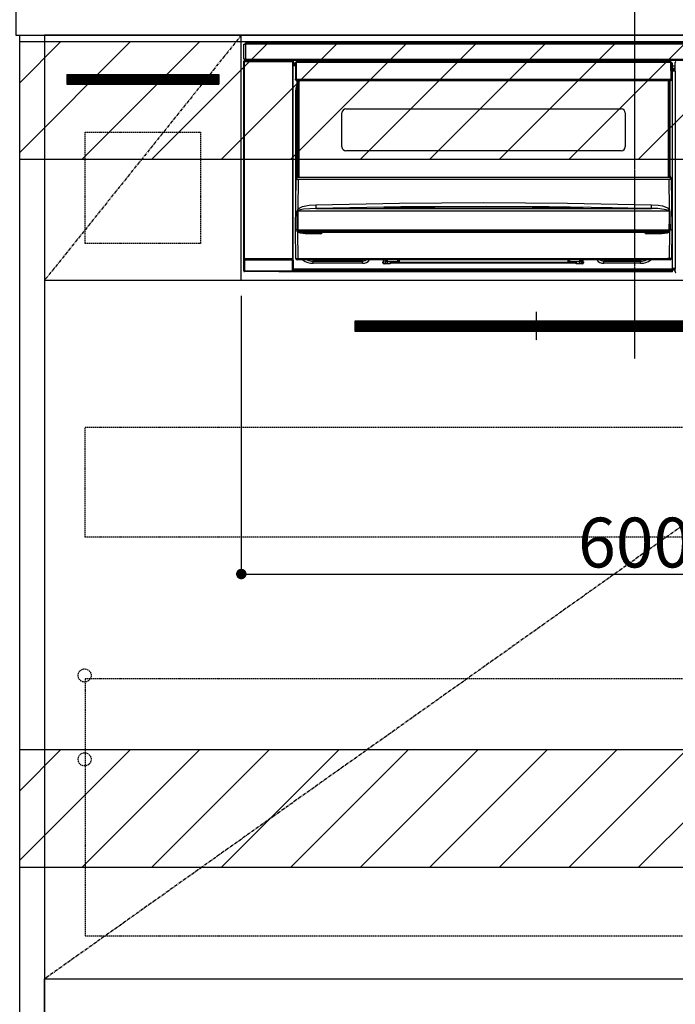
# Model space of a CAD drawing. Units: inches. Extents: x 0 to 26473, y -25 to 8845.
# Drawn here: x 18400 to 18900, y 2116 to 2867 of the extents above; entities that cross this region are included whole.
import ezdxf

# ---------------------------------------------------------------- set-up
doc = ezdxf.new("R2010")
doc.units = ezdxf.units.IN
doc.header["$MEASUREMENT"] = 0
doc.linetypes.add('CENTER', pattern=[2, 1.25, -0.25, 0.25, -0.25])
doc.linetypes.add('HIDDEN', pattern=[0.375, 0.25, -0.125])
doc.layers.get('DEFPOINTS').update_dxf_attribs({"color": 146})
for name, color, linetype in [('120-キャビネット（外）', 7, 'Continuous'), ('121-キャビネット（中）', 253, 'HIDDEN'), ('122-扉', 6, 'Continuous'), ('123-扉向き', 231, 'CENTER'), ('126-甲板', 2, 'Continuous'), ('142-把手', 4, 'Continuous'), ('150-機器', 8, 'Continuous'), ('160-文字', 254, 'Continuous'), ('180-補助', 161, 'Continuous')]:
    doc.layers.add(name, color=color, linetype=linetype)
doc.styles.add('KH001', font='txt')
doc.dimstyles.new('KH1xx015', dxfattribs={"dimscale": 10, "dimtxt": 3.8, "dimasz": 0.8, "dimexe": 0.3, "dimexo": 1.2, "dimgap": 0.5, "dimtad": 3, "dimdec": 1, "dimdsep": 46, "dimlunit": 6, "dimtxsty": 'KH001', "dimblk": 'DOT', "dimcen": 1, "dimdle": 1, "dimclrd": 256, "dimclre": 256, "dimclrt": 256, "dimadec": 0, "dimazin": 0, "dimtfac": 1, "dimtdec": 1, "dimtix": 1, "dimtmove": 2, "dimatfit": 3, "dimldrblk": 'CLOSEDBLANK', "dimfxl": 1, "dimtolj": 1, "dimtzin": 0, "dimlwd": -1, "dimlwe": -1, "dimarcsym": 0})
doc.dimstyles.new('KH1xx030', dxfattribs={"dimscale": 30, "dimtxt": 2, "dimasz": 0.6, "dimexe": 0.3, "dimexo": 1.2, "dimgap": 0.5, "dimtad": 3, "dimdec": 1, "dimdsep": 46, "dimlunit": 6, "dimtxsty": 'KH001', "dimblk": 'DOT', "dimcen": 1, "dimdle": 1, "dimclrd": 256, "dimclre": 256, "dimclrt": 256, "dimadec": 0, "dimazin": 0, "dimtfac": 1, "dimtdec": 1, "dimtix": 1, "dimtmove": 2, "dimatfit": 3, "dimldrblk": 'CLOSEDBLANK', "dimfxl": 1, "dimtolj": 1, "dimtzin": 0, "dimlwd": -1, "dimlwe": -1, "dimarcsym": 0})

# ---------------------------------------------------------------- blocks, each defined once
blk = doc.blocks.new('_ClosedBlank')
at = {"color": 0, "linetype": 'ByBlock', "lineweight": -2}
for p, q in [((-1, 0.167), (0, 0)), ((-1, 0.167), (-1, -0.167)), ((0, 0), (-1, -0.167))]:
    blk.add_line(p, q, dxfattribs=at)
blk = doc.blocks.new('_Dot')
at = {"color": 0, "linetype": 'ByBlock', "lineweight": -2}
blk.add_line((-0.5, 0), (-1, 0), dxfattribs=at)
at = {"color": 0, "linetype": 'ByBlock', "const_width": 0.5}
blk.add_lwpolyline([(-0.25, 0, 1), (0.25, 0, 1)], format="xyb", close=True, dxfattribs=at)
blk = doc.blocks.new('*D883')
at = {"layer": 'DEFPOINTS'}
for p, q in [((18569.31, 2656.11), (18569.31, 2440.99)), ((19169.31, 2644.11), (19169.31, 2440.99)), ((18577.31, 2443.99), (19161.31, 2443.99))]:
    blk.add_line(p, q, dxfattribs=at)
at = {"layer": 'DEFPOINTS', "color": 0}
for p in [(18569.31, 2668.11), (19169.31, 2656.11), (19169.31, 2443.99)]:
    blk.add_point(p, dxfattribs=at)
at = {"layer": 'DEFPOINTS', "linetype": 'ByBlock', "xscale": 8, "yscale": 8, "zscale": 8, "rotation": 180}
blk.add_blockref('_Dot', (18569.31, 2443.99), dxfattribs=at)
at = {"layer": 'DEFPOINTS', "linetype": 'ByBlock', "xscale": 8, "yscale": 8, "zscale": 8}
blk.add_blockref('_Dot', (19169.31, 2443.99), dxfattribs=at)
at = {"layer": 'DEFPOINTS', "insert": (18869.31, 2467.99), "char_height": 38, "attachment_point": 5, "style": 'KH001'}
blk.add_mtext('\\A1;600', dxfattribs=at)
blk = doc.blocks.new('HT-F6S_S')
at = {"layer": '150-機器', "color": 161, "linetype": 'CENTER'}
blk.add_line((0, 49.1), (0, -286.92), dxfattribs=at)
at = {"layer": '150-機器', "color": 13, "linetype": 'Continuous'}
for p, q in [((-298, -58.28), (-298, -46.98)), ((-298, -46.98), (-296.9, -46.98)), ((-296.9, -46.98), (-296.9, -58.28)), ((-296.9, -46.98), (-296.8, -46.98)), ((-296.8, -45.78), (296.8, -45.78)), ((-296.8, -46.88), (-296.8, -45.78)), ((296.8, -46.88), (-296.8, -46.88)), ((-296.8, -46.98), (-296.8, -46.88)), ((-298.17, -59.98), (-298, -60.14)), ((-298.17, -219.91), (-298.17, -59.98)), ((-296.9, -58.28), (-298, -58.28)), ((-297.5, -59.64), (-297.67, -59.48)), ((-297.67, -59.48), (-297.37, -59.48)), ((-297.5, -60.14), (-297.5, -59.64)), ((-261, -59.64), (-297.5, -59.64)), ((-297.37, -58.28), (-297.37, -59.48)), ((-297.31, -59.54), (-297.37, -59.48)), ((-297.31, -59.54), (-297.31, -58.28)), ((-297.14, -58.28), (-297.14, -59.56)), ((-296.8, -58.28), (-296.9, -58.28)), ((-296.8, -58.38), (-296.8, -58.28)), ((-296.8, -59.48), (-296.8, -58.38)), ((-296.8, -58.38), (296.8, -58.38)), ((296.8, -59.48), (-296.8, -59.48)), ((-296.15, -59.57), (-296.15, -59.48)), ((-295.45, -59.57), (-296.15, -59.57)), ((-295.45, -59.57), (-295.45, -59.48)), ((-295.37, -59.48), (-295.45, -59.57)), ((-292.34, -59.6), (-292.57, -59.49)), ((-291.31, -59.61), (-291.34, -59.61)), ((-290.2, -59.55), (-290.31, -59.6)), ((-290.2, -59.48), (-290.2, -59.55)), ((-286.2, -59.55), (-286.2, -59.48)), ((-286.09, -59.6), (-286.2, -59.55)), ((-285.06, -59.61), (-285.09, -59.61)), ((-283.83, -59.49), (-284.06, -59.6)), ((-275.35, -59.48), (-275.25, -59.53)), ((-275.25, -59.53), (-272.75, -59.53)), ((-272.75, -59.48), (-272.75, -59.53)), ((-265.75, -59.53), (-265.75, -59.48)), ((-265.75, -59.53), (-263.25, -59.53)), ((-263.25, -59.53), (-263.15, -59.48)), ((-262.42, -59.48), (-262.42, -59.56)), ((-262.41, -59.48), (-262.42, -59.56)), ((-261.92, -59.48), (-261.92, -59.57)), ((-261.92, -59.57), (-261.42, -59.57)), ((-261.42, -59.48), (-261.42, -59.57)), ((-260.92, -59.56), (-261, -59.64)), ((-261, -59.64), (-261, -60.14)), ((-260.83, -59.48), (-260.92, -59.56)), ((-260.92, -59.48), (-260.92, -59.56)), ((-260.5, -60.14), (-260.33, -59.98)), ((-260.33, -59.98), (-260.33, -63.4)), ((-52.5, -60.5), (-52.5, -59.48)), ((-51.3, -59.48), (-51.3, -60.5)), ((-33.75, -59.48), (-33.75, -60.5)), ((-32.55, -60.5), (-32.55, -59.48)), ((-27.45, -60.06), (-32.55, -60.06)), ((-27.45, -59.48), (-27.45, -60.5)), ((-26.25, -60.5), (-26.25, -59.48)), ((-8.7, -60.5), (-8.7, -59.48)), ((-7.5, -59.48), (-7.5, -60.5)), ((-297.5, -60.14), (-298, -60.14)), ((-298, -60.14), (-298, -210.75)), ((-297.5, -60.14), (-261, -60.14)), ((-297.5, -210.75), (-297.5, -60.14)), ((-260.5, -60.14), (-261, -60.14)), ((-261, -60.14), (-261, -210.75)), ((-260.5, -210.75), (-260.5, -60.14)), ((-260.1, -63.4), (-260.34, -63.4)), ((-258.6, -61.3), (-260.1, -61.3)), ((-260.1, -61.3), (-260.1, -61.9)), ((-260.1, -61.9), (-260.1, -62.3)), ((-258.61, -61.9), (-260.1, -61.9)), ((-260.1, -62.3), (-260.1, -62.9)), ((-258.62, -62.3), (-260.1, -62.3)), ((-258.63, -62.9), (-260.1, -62.9)), ((-260.1, -63.4), (-260.1, -62.9)), ((-258.63, -63.4), (-260.1, -63.4)), ((-258.6, -60.99), (-258.77, -73.6)), ((-258.45, -60.64), (-258.43, -60.66)), ((-258.44, -60.85), (-258.45, -60.99)), ((-258.39, -60.71), (-258.44, -60.85)), ((-258.43, -60.66), (-258.39, -60.71)), ((-258.27, -60.66), (-258.39, -60.71)), ((-258.1, -60.64), (-258.27, -60.66)), ((-258.1, -60.99), (-258.27, -73.6)), ((-258.1, -60.5), (-258.1, -60.64)), ((27.7, -60.5), (-258.1, -60.5)), ((-258.1, -60.64), (-258.1, -60.99)), ((27.7, -60.99), (-258.1, -60.99)), ((-35.5, -60.43), (-33.75, -60.43)), ((-35.5, -60.5), (-35.5, -60.43)), ((-26.25, -60.43), (-24.5, -60.43)), ((-24.5, -60.43), (-24.5, -60.5)), ((27.7, -60.99), (27.7, -60.5)), ((27.87, -73.6), (27.7, -60.99)), ((28.37, -73.6), (28.2, -60.99)), ((28.9, -61.3), (28.2, -61.3)), ((28.9, -61.9), (28.21, -61.9)), ((28.9, -62.3), (28.22, -62.3)), ((28.9, -62.9), (28.23, -62.9)), ((28.9, -63.4), (28.23, -63.4)), ((28.9, -61.9), (28.9, -61.3)), ((28.9, -62.3), (28.9, -61.9)), ((28.9, -62.9), (28.9, -62.3)), ((28.9, -63.4), (28.9, -62.9)), ((28.9, -218.4), (28.9, -63.4)), ((30.93, -63.7), (28.9, -63.7)), ((28.9, -65.1), (30.93, -65.1)), ((30.93, -66.3), (28.9, -66.3)), ((28.9, -66.8), (30.84, -66.8)), ((30.84, -67.01), (28.9, -67.01)), ((28.9, -67.1), (30.93, -67.1)), ((30.84, -66.58), (30.93, -66.48)), ((30.84, -67.01), (30.84, -66.58)), ((30.93, -67.1), (30.84, -67.01)), ((30.86, -62.01), (30.86, -60.96)), ((31.09, -61.19), (30.86, -60.96)), ((30.93, -62.08), (30.86, -62.01)), ((30.93, -66.48), (30.93, -62.08)), ((-258.77, -73.6), (-258.27, -73.6)), ((-258.63, -74.11), (-258.63, -73.6)), ((-258.27, -73.6), (-258.13, -73.6)), ((-258.13, -73.6), (27.73, -73.6)), ((-258.13, -73.6), (-258.13, -74.11)), ((-258.13, -74.11), (-258.13, -74.6)), ((-258.13, -74.11), (27.73, -74.11)), ((-258.13, -74.6), (27.73, -74.6)), ((-257.4, -147.36), (-257.4, -74.6)), ((-256.9, -74.6), (-256.9, -147.36)), ((-256.65, -148.5), (-256.65, -74.6)), ((-256.15, -74.6), (-256.15, -148.5)), ((25.75, -148.5), (25.75, -74.6)), ((26.25, -148.5), (26.25, -74.6)), ((26.5, -147.36), (26.5, -74.6)), ((27, -147.36), (27, -74.6)), ((27.73, -73.6), (27.87, -73.6)), ((27.73, -74.11), (27.73, -73.6)), ((27.73, -74.6), (27.73, -74.11)), ((27.87, -73.6), (28.37, -73.6)), ((28.23, -74.11), (28.23, -73.6)), ((30.94, -67.6), (28.9, -67.6)), ((30.94, -67.6), (30.94, -217.9)), ((-258.35, -83), (-258.1, -80.44)), ((-258.1, -80.44), (-257.4, -78.13)), ((-258.35, -163.62), (-258.35, -83)), ((-258.35, -83), (-257.4, -83)), ((-220.2, -96.35), (-10.2, -96.35)), ((-223.2, -125.25), (-223.2, -99.35)), ((-7.2, -99.35), (-7.2, -125.25)), ((-10.2, -128.25), (-220.2, -128.25)), ((-258.7, -188.5), (-258.15, -148.78)), ((-258.15, -148.78), (-258.14, -148.7)), ((-257.94, -148.5), (-257.95, -148.65)), ((-257.94, -148.5), (27.54, -148.5)), ((-257.94, -148.5), (-257.94, -148.5)), ((-257.4, -147.36), (-256.9, -147.36)), ((-257.4, -147.81), (-257.4, -147.36)), ((-256.9, -147.81), (-257.4, -147.81)), ((-257.4, -148.5), (-257.4, -147.81)), ((-256.66, -150.1), (-256.98, -172.82)), ((-256.9, -147.36), (-256.9, -147.81)), ((-256.9, -147.81), (-256.9, -148.5)), ((-256.66, -150.1), (-256.66, -149.96)), ((-256.66, -149.96), (26.26, -149.96)), ((26.26, -150.1), (-256.66, -150.1)), ((26.26, -150.1), (26.26, -149.96)), ((26.58, -172.82), (26.26, -150.1)), ((26.5, -147.36), (27, -147.36)), ((26.5, -147.81), (26.5, -147.36)), ((27, -147.81), (26.5, -147.81)), ((26.5, -148.5), (26.5, -147.81)), ((27, -147.36), (27, -147.81)), ((27, -148.5), (27, -147.81)), ((27.55, -148.65), (27.54, -148.5)), ((27.54, -148.5), (27.54, -148.5)), ((27.74, -148.7), (27.75, -148.78)), ((27.75, -148.78), (28.3, -188.5)), ((-256.98, -172.82), (-255.88, -171.96)), ((-255.88, -171.96), (-253.19, -170.8)), ((-253.19, -170.8), (-248.3, -169.77)), ((-247.83, -172.48), (-252.52, -172.9)), ((-248.3, -169.77), (-243.22, -169.38)), ((-243.14, -172.33), (-247.83, -172.48)), ((-243.22, -169.38), (-179.23, -168.17)), ((-178.2, -171.11), (-243.14, -172.33)), ((-243.14, -172.33), (12.74, -172.33)), ((-191.21, -171.75), (-191.21, -171.67)), ((-190.78, -171.83), (-190.87, -171.82)), ((-190.87, -171.82), (-190.87, -171.82)), ((-190.87, -171.82), (-190.82, -171.84)), ((-190.82, -171.84), (-190.78, -171.85)), ((-190.5, -171.86), (-190.78, -171.83)), ((-189.94, -171.88), (-190.5, -171.86)), ((-189.28, -171.88), (-189.94, -171.88)), ((-189.21, -171.88), (-189.28, -171.88)), ((-189.21, -171.47), (-115.19, -170.92)), ((-189.21, -171.5), (-189.21, -171.47)), ((-189.21, -171.57), (-189.21, -171.5)), ((-160.79, -171.55), (-189.21, -171.88)), ((-189.21, -171.67), (-189.21, -171.57)), ((-189.21, -171.79), (-189.21, -171.67)), ((-189.21, -171.87), (-189.21, -171.79)), ((-179.23, -168.17), (-115.24, -167.76)), ((-113.25, -170.71), (-178.2, -171.11)), ((-115.19, -171.34), (-160.79, -171.55)), ((-115.24, -167.76), (-51.21, -168.17)), ((-115.19, -170.92), (-70.13, -171.13)), ((-41.19, -171.88), (-115.19, -171.34)), ((-65.25, -170.96), (-113.25, -170.71)), ((-70.13, -171.13), (-41.19, -171.47)), ((-17.25, -171.67), (-65.25, -170.96)), ((-51.21, -168.17), (12.82, -169.38)), ((-41.19, -171.47), (-41.19, -171.5)), ((-41.19, -171.5), (-41.19, -171.57)), ((-41.19, -171.57), (-41.19, -171.67)), ((-41.19, -171.67), (-41.19, -171.79)), ((-41.19, -171.79), (-41.19, -171.88)), ((-40.65, -171.88), (-41.19, -171.88)), ((-40.1, -171.87), (-40.65, -171.88)), ((-39.75, -171.85), (-40.1, -171.87)), ((-39.58, -171.83), (-39.75, -171.85)), ((-39.63, -171.86), (-39.57, -171.83)), ((-39.53, -171.82), (-39.58, -171.83)), ((-39.57, -171.83), (-39.53, -171.82)), ((-39.53, -171.82), (-39.53, -171.82)), ((-39.19, -171.67), (-39.19, -171.75)), ((6.75, -172.18), (-17.25, -171.67)), ((12.74, -172.33), (6.75, -172.18)), ((12.74, -172.33), (12.75, -172.24)), ((12.75, -172.04), (12.76, -171.76)), ((12.75, -172.24), (12.75, -172.04)), ((12.76, -171.76), (12.77, -171.39)), ((12.77, -171.39), (12.78, -170.95)), ((12.78, -170.95), (12.79, -170.46)), ((12.79, -170.46), (12.8, -169.93)), ((12.8, -169.93), (12.82, -169.38)), ((12.82, -169.38), (18, -169.78)), ((18, -169.78), (21.24, -170.37)), ((21.24, -170.37), (24.43, -171.42)), ((24.43, -171.42), (25.55, -172.01)), ((25.55, -172.01), (26.58, -172.82)), ((-257.38, -183.3), (-257.33, -174.3)), ((-256.96, -174.2), (-257, -174.25)), ((-257, -174.25), (-257, -174.29)), ((-257, -174.29), (-257, -174.3)), ((26.6, -174.3), (-257, -174.3)), ((-257, -174.3), (-256.89, -183.29)), ((-256.92, -174.16), (-256.96, -174.2)), ((-256.56, -173.95), (-256.92, -174.16)), ((-256.05, -173.7), (-256.56, -173.95)), ((-255.03, -173.36), (-256.05, -173.7)), ((-252.52, -172.9), (-255.03, -173.36)), ((26.1, -173.91), (25.65, -173.7)), ((26.5, -174.15), (26.1, -173.91)), ((26.45, -188.49), (26.53, -179.49)), ((26.58, -174.22), (26.5, -174.15)), ((26.53, -179.49), (26.6, -174.3)), ((26.6, -174.26), (26.58, -174.22)), ((26.6, -174.3), (26.6, -174.26)), ((26.93, -174.3), (26.95, -179.5)), ((26.95, -179.5), (27.01, -188.49)), ((-257.41, -188.49), (-257.38, -183.3)), ((-256.89, -183.29), (-256.85, -188.49)), ((-258.39, -210.51), (-258.7, -188.5)), ((-257.41, -188.5), (-258.7, -188.5)), ((-257.4, -188.49), (-257.41, -188.49)), ((-257.41, -188.49), (-257.41, -188.49)), ((-257.41, -188.49), (-257.41, -188.49)), ((-257.41, -188.5), (-257.41, -188.49)), ((-257.4, -188.5), (-257.41, -188.5)), ((-257.41, -188.5), (-257.41, -188.5)), ((-257.39, -188.49), (-257.4, -188.49)), ((-257.4, -188.49), (-257.4, -188.49)), ((-257.4, -188.49), (-257.4, -188.49)), ((-257.4, -188.49), (-257.4, -188.49)), ((-257.4, -188.49), (-257.4, -188.49)), ((-257.39, -188.49), (-257.4, -188.5)), ((-257.31, -188.34), (-257.28, -188.25)), ((-257.31, -188.5), (-257.31, -188.34)), ((-257.31, -188.51), (-257.31, -188.5)), ((-257.31, -189.51), (-257.31, -188.51)), ((-257.28, -189.71), (-257.31, -189.51)), ((-257.28, -188.25), (-257.26, -188.18)), ((-257.18, -190), (-257.28, -189.71)), ((-257.26, -188.18), (-257.22, -188.13)), ((-257.22, -188.13), (-257.2, -188.1)), ((-257.2, -188.1), (-257.18, -188.09)), ((-257.18, -188.09), (-257.17, -188.09)), ((-257.18, -190), (-256.89, -210.51)), ((-256.58, -190.49), (-257.18, -190)), ((-257.17, -188.09), (-257.15, -188.09)), ((-257.15, -188.09), (-257.14, -188.1)), ((-257.14, -188.1), (-257.11, -188.12)), ((-257.11, -188.12), (-257.07, -188.2)), ((-257.07, -188.2), (-257.06, -188.22)), ((-257.06, -188.22), (-257.06, -188.51)), ((-257.06, -188.51), (-257.06, -189.51)), ((-257.06, -189.51), (26.66, -189.51)), ((-256.88, -188.49), (-256.89, -188.49)), ((-256.85, -188.5), (-256.88, -188.49)), ((-256.85, -188.49), (-256.85, -188.49)), ((-256.85, -188.49), (-256.85, -188.5)), ((-256.85, -188.5), (26.45, -188.5)), ((-254.76, -191.14), (-256.58, -190.49)), ((-251.24, -191.49), (-254.76, -191.14)), ((20.84, -190.5), (-251.24, -190.5)), ((-251.24, -190.5), (-251.24, -191.49)), ((-239.7, -191.49), (-251.24, -191.49)), ((-239.7, -190.5), (-239.7, -191.49)), ((9.3, -191.49), (9.3, -190.5)), ((20.84, -191.49), (9.3, -191.49)), ((20.84, -191.49), (20.84, -190.5)), ((22.85, -191.39), (20.84, -191.49)), ((24.84, -191.02), (22.85, -191.39)), ((25.95, -190.61), (24.84, -191.02)), ((26.6, -190.2), (25.95, -190.61)), ((26.45, -188.5), (26.45, -188.49)), ((26.45, -188.49), (26.45, -188.49)), ((26.45, -188.49), (26.46, -188.49)), ((26.46, -188.49), (26.46, -188.49)), ((26.46, -188.49), (26.47, -188.49)), ((26.47, -188.49), (26.48, -188.49)), ((26.48, -188.49), (26.48, -188.49)), ((26.48, -188.49), (26.49, -188.49)), ((26.49, -188.49), (26.49, -188.49)), ((26.49, -188.49), (26.5, -188.49)), ((26.49, -210.51), (26.78, -190)), ((26.78, -190), (26.6, -190.2)), ((26.66, -188.22), (26.71, -188.13)), ((26.66, -188.5), (26.66, -188.22)), ((26.66, -188.51), (26.66, -188.5)), ((26.66, -188.53), (26.66, -188.51)), ((26.66, -189.51), (26.66, -188.53)), ((26.71, -188.13), (26.73, -188.1)), ((26.73, -188.1), (26.75, -188.09)), ((26.75, -188.09), (26.76, -188.09)), ((26.76, -188.09), (26.78, -188.09)), ((26.78, -188.09), (26.79, -188.1)), ((26.79, -188.1), (26.82, -188.12)), ((26.82, -188.12), (26.87, -188.22)), ((26.87, -188.22), (26.91, -188.34)), ((26.91, -188.34), (26.91, -188.5)), ((26.91, -188.5), (26.91, -189.51)), ((26.99, -188.49), (26.99, -188.49)), ((26.99, -188.49), (27, -188.49)), ((27, -188.5), (26.99, -188.49)), ((27, -188.49), (27, -188.49)), ((27, -188.49), (27, -188.49)), ((27, -188.49), (27, -188.49)), ((27, -188.49), (27.01, -188.49)), ((27.01, -188.5), (27, -188.5)), ((27.01, -188.49), (27.01, -188.49)), ((27.01, -188.49), (27.01, -188.49)), ((27.01, -188.49), (27.01, -188.5)), ((28.3, -188.5), (27.01, -188.5)), ((27.01, -188.5), (27.01, -188.5)), ((28.3, -188.5), (27.99, -210.51)), ((-298.07, -219.82), (-298.07, -211.81)), ((-298.07, -211.81), (-297.57, -211.81)), ((-298, -210.75), (-298.06, -210.81)), ((-297.5, -210.75), (-298, -210.75)), ((-260.93, -211.81), (-297.57, -211.81)), ((-297.57, -211.81), (-297.57, -219.82)), ((-297.56, -211.31), (-297.5, -211.25)), ((-297.56, -211.31), (-260.94, -211.31)), ((-297.5, -210.75), (-297.5, -211.25)), ((-261, -210.75), (-297.5, -210.75)), ((-297.5, -211.25), (-261, -211.25)), ((-261, -211.25), (-261, -210.75)), ((-260.5, -210.75), (-261, -210.75)), ((-261, -211.25), (-260.94, -211.31)), ((-260.93, -211.81), (-260.43, -211.81)), ((-260.93, -219.82), (-260.93, -211.81)), ((-260.44, -210.81), (-260.5, -210.75)), ((-260.43, -211.81), (-260.43, -219.82)), ((-256.89, -211.5), (-257.39, -211.5)), ((-256.89, -210.51), (26.49, -210.51)), ((-256.89, -211.5), (-256.89, -210.51)), ((26.49, -211.5), (-256.89, -211.5)), ((-247.34, -211.51), (-247.39, -211.5)), ((-245.25, -211.72), (-247.34, -211.51)), ((-245.25, -211.5), (-245.25, -211.72)), ((-207.65, -211.72), (-245.25, -211.72)), ((-245.25, -211.72), (-245.25, -212.45)), ((-245.25, -212.45), (-207.65, -212.45)), ((-245.25, -214.1), (-245.25, -212.45)), ((-207.65, -214.1), (-245.25, -214.1)), ((-206.54, -211.5), (-207.65, -211.72)), ((-207.65, -211.5), (-207.65, -211.72)), ((-207.65, -211.72), (-207.65, -212.45)), ((-207.65, -212.45), (-205.56, -212.04)), ((-207.65, -214.1), (-207.65, -212.45)), ((-205.56, -212.04), (-204.76, -211.5)), ((-192.15, -213), (-191.65, -213)), ((-192.15, -213.6), (-192.15, -213)), ((-192.12, -213.13), (-191.79, -213.04)), ((-191.79, -213.04), (-191.4, -213)), ((-191.65, -213), (-191.65, -211.5)), ((-191.05, -213), (-191.65, -213)), ((-191.4, -214.1), (-191.4, -213)), ((-191.4, -214.1), (-189.64, -214.1)), ((-186.55, -214.6), (-191.15, -214.6)), ((-191.05, -213), (-191.05, -211.5)), ((-189.67, -211.71), (-189.67, -211.5)), ((-189.64, -214.12), (-189.67, -211.71)), ((-188.69, -211.5), (-188.67, -212.7)), ((-188.67, -212.7), (-180.7, -212.7)), ((-188.67, -212.7), (-188.67, -212.7)), ((-188.67, -212.7), (-188.64, -214.6)), ((-186.55, -213.5), (-186.55, -214.1)), ((-44.65, -213.5), (-186.55, -213.5)), ((-186.55, -214.1), (-186.55, -214.6)), ((-44.65, -214.1), (-186.55, -214.1)), ((-180.7, -212.7), (-180.7, -211.5)), ((-180.7, -213.5), (-180.7, -212.7)), ((-179.7, -211.5), (-179.7, -211.7)), ((-179.7, -211.7), (-179.7, -213.5)), ((-50.7, -211.7), (-50.7, -211.5)), ((-50.7, -213.5), (-50.7, -211.7)), ((-49.7, -211.5), (-49.7, -212.7)), ((-49.7, -212.7), (-41.73, -212.7)), ((-49.7, -212.7), (-49.7, -213.5)), ((-44.65, -213.5), (-44.65, -214.1)), ((-44.65, -214.6), (-44.65, -214.1)), ((-40.05, -214.6), (-44.65, -214.6)), ((-41.76, -214.6), (-41.73, -212.7)), ((-41.73, -212.7), (-41.71, -211.5)), ((-41.73, -212.7), (-41.73, -212.7)), ((-40.73, -211.71), (-40.76, -214.12)), ((-40.76, -214.1), (-39.18, -214.1)), ((-40.73, -211.5), (-40.73, -211.71)), ((-40.15, -211.5), (-40.15, -213)), ((-40.15, -213), (-39.55, -213)), ((-39.55, -211.5), (-39.55, -213)), ((-39.55, -213), (-39.05, -213)), ((-39.05, -213), (-39.05, -213.6)), ((-26.44, -211.5), (-25.64, -212.04)), ((-25.64, -212.04), (-23.55, -212.45)), ((-23.55, -211.72), (-24.66, -211.5)), ((-23.55, -211.5), (-23.55, -211.72)), ((4.55, -211.72), (-23.55, -211.72)), ((-23.55, -211.72), (-23.55, -212.45)), ((-23.55, -212.45), (4.55, -212.45)), ((-23.55, -214.1), (-23.55, -212.45)), ((4.55, -214.1), (-23.55, -214.1)), ((4.55, -211.5), (4.55, -211.72)), ((6.64, -211.51), (4.55, -211.72)), ((4.55, -211.72), (4.55, -212.45)), ((4.55, -214.1), (4.55, -212.45)), ((6.69, -211.5), (6.64, -211.51)), ((26.49, -211.5), (26.49, -210.51)), ((26.99, -211.5), (26.49, -211.5)), ((-298.17, -219.91), (-298.07, -219.82)), ((-298.07, -219.82), (-297.57, -219.82)), ((-297.57, -220.32), (-297.67, -220.41)), ((-271.4, -220.41), (-297.67, -220.41)), ((-297.57, -219.82), (-297.57, -220.32)), ((-297.57, -219.82), (-260.93, -219.82)), ((-260.93, -220.32), (-297.57, -220.32)), ((-271.4, -220.5), (-271.4, -220.41)), ((-261.4, -220.5), (-271.4, -220.5)), ((-260.83, -220.41), (-261.4, -220.41)), ((-261.4, -220.41), (-261.4, -220.5)), ((-260.93, -219.82), (-260.43, -219.82)), ((-260.93, -219.82), (-260.93, -220.32)), ((-260.83, -220.41), (-260.93, -220.32)), ((-260.43, -219.82), (-260.33, -219.91)), ((-260.34, -218.4), (-260.1, -218.4)), ((-260.33, -218.4), (-260.33, -219.91)), ((-260.1, -218.4), (28.9, -218.4)), ((-260.1, -218.9), (-260.1, -218.4)), ((-260.1, -218.9), (-260.1, -219.5)), ((28.9, -218.9), (-260.1, -218.9)), ((28.9, -219.5), (-260.1, -219.5)), ((-260.1, -219.5), (-260.1, -219.9)), ((28.9, -219.9), (-260.1, -219.9)), ((-260.1, -219.9), (-260.1, -220.5)), ((28.9, -220.5), (-260.1, -220.5)), ((28.9, -217.9), (30.94, -217.9)), ((28.9, -218.9), (28.9, -218.4)), ((30.93, -218.4), (28.9, -218.4)), ((28.9, -218.49), (30.84, -218.49)), ((28.9, -219.5), (28.9, -218.9)), ((28.9, -219.1), (30.84, -219.1)), ((28.9, -219.9), (28.9, -219.5)), ((28.9, -220.5), (28.9, -219.9)), ((30.93, -218.4), (30.84, -218.49)), ((30.84, -220.49), (30.84, -218.49)), ((30.84, -220.49), (31.2, -220.13))]:
    blk.add_line(p, q, dxfattribs=at)
for points in [[(-297.67, -59.48), (-297.73, -59.49), (-297.79, -59.5), (-297.85, -59.52), (-297.91, -59.54), (-297.96, -59.58), (-298.01, -59.62), (-298.05, -59.66), (-298.09, -59.71), (-298.12, -59.77), (-298.14, -59.82), (-298.16, -59.88), (-298.16, -59.95), (-298.17, -59.98)], [(-297.31, -59.54), (-297.14, -59.56)], [(-297.14, -59.56), (-297.12, -59.56), (-297.08, -59.56), (-297.03, -59.56), (-296.96, -59.56), (-296.89, -59.57), (-296.8, -59.57), (-296.7, -59.57), (-296.59, -59.57), (-296.47, -59.57), (-296.35, -59.57), (-296.23, -59.57), (-296.15, -59.57)], [(-292.57, -59.49), (-292.58, -59.49), (-292.6, -59.49), (-292.64, -59.49), (-292.7, -59.49), (-292.77, -59.48), (-292.85, -59.48), (-292.94, -59.48), (-293.04, -59.48), (-293.15, -59.48), (-293.27, -59.48), (-293.39, -59.48), (-293.51, -59.48), (-293.57, -59.48)], [(-292.34, -59.6), (-292.33, -59.6), (-292.3, -59.61), (-292.26, -59.61), (-292.21, -59.61), (-292.14, -59.61), (-292.06, -59.61), (-291.97, -59.61), (-291.87, -59.61), (-291.76, -59.61), (-291.64, -59.61), (-291.52, -59.61), (-291.39, -59.61), (-291.34, -59.61)], [(-291.31, -59.61), (-291.18, -59.61), (-291.06, -59.61), (-290.94, -59.61), (-290.83, -59.61), (-290.72, -59.61), (-290.62, -59.61), (-290.54, -59.61), (-290.46, -59.61), (-290.4, -59.61), (-290.36, -59.61), (-290.32, -59.61), (-290.31, -59.6), (-290.31, -59.6)], [(-290.2, -59.55), (-290.19, -59.55), (-290.15, -59.56), (-290.07, -59.56), (-289.97, -59.56), (-289.84, -59.56), (-289.69, -59.56), (-289.51, -59.56), (-289.31, -59.57), (-289.09, -59.57), (-288.86, -59.57), (-288.62, -59.57), (-288.38, -59.57), (-288.13, -59.57), (-287.88, -59.57), (-287.63, -59.57), (-287.4, -59.57), (-287.18, -59.57), (-286.97, -59.56), (-286.78, -59.56), (-286.62, -59.56), (-286.48, -59.56), (-286.36, -59.56), (-286.28, -59.56), (-286.23, -59.55), (-286.2, -59.55), (-286.2, -59.55)], [(-286.09, -59.6), (-286.08, -59.6), (-286.06, -59.61), (-286.02, -59.61), (-285.96, -59.61), (-285.9, -59.61), (-285.81, -59.61), (-285.72, -59.61), (-285.62, -59.61), (-285.51, -59.61), (-285.39, -59.61), (-285.27, -59.61), (-285.15, -59.61), (-285.09, -59.61)], [(-285.06, -59.61), (-284.94, -59.61), (-284.81, -59.61), (-284.69, -59.61), (-284.58, -59.61), (-284.48, -59.61), (-284.38, -59.61), (-284.29, -59.61), (-284.22, -59.61), (-284.16, -59.61), (-284.11, -59.61), (-284.08, -59.61), (-284.06, -59.6), (-284.06, -59.6)], [(-282.83, -59.48), (-282.96, -59.48), (-283.08, -59.48), (-283.2, -59.48), (-283.31, -59.48), (-283.42, -59.48), (-283.51, -59.48), (-283.6, -59.48), (-283.67, -59.49), (-283.74, -59.49), (-283.78, -59.49), (-283.81, -59.49), (-283.83, -59.49), (-283.83, -59.49)], [(-272.75, -59.53), (-272.72, -59.54), (-272.64, -59.54), (-272.51, -59.54), (-272.32, -59.55), (-272.09, -59.55), (-271.81, -59.55), (-271.49, -59.56), (-271.14, -59.56), (-270.76, -59.56), (-270.35, -59.56), (-269.93, -59.56), (-269.5, -59.56), (-269.06, -59.56), (-268.63, -59.56), (-268.2, -59.56), (-267.79, -59.56), (-267.41, -59.56), (-267.05, -59.56), (-266.73, -59.55), (-266.45, -59.55), (-266.21, -59.55), (-266.01, -59.55), (-265.87, -59.54), (-265.79, -59.54), (-265.75, -59.53), (-265.75, -59.53)], [(-260.33, -59.98), (-260.34, -59.92), (-260.35, -59.86), (-260.37, -59.8), (-260.4, -59.74), (-260.43, -59.69), (-260.47, -59.64), (-260.51, -59.6), (-260.56, -59.56), (-260.62, -59.53), (-260.68, -59.51), (-260.74, -59.49), (-260.8, -59.48), (-260.83, -59.48)], [(31.36, -60.46), (31.3, -60.47), (31.24, -60.48), (31.18, -60.5), (31.12, -60.52), (31.07, -60.56), (31.02, -60.6), (30.98, -60.64), (30.94, -60.69), (30.91, -60.75), (30.89, -60.81), (30.87, -60.87), (30.86, -60.93), (30.86, -60.96)], [(30.94, -67.6), (30.94, -67.54), (30.94, -67.48), (30.94, -67.42), (30.94, -67.36), (30.94, -67.31), (30.94, -67.26), (30.94, -67.22), (30.94, -67.18), (30.94, -67.15), (30.93, -67.13), (30.93, -67.11), (30.93, -67.1), (30.93, -67.1)], [(-258.15, -148.78), (-258.14, -148.95), (-258.1, -149.11), (-258.05, -149.27), (-257.97, -149.42), (-257.87, -149.55), (-257.76, -149.68), (-257.62, -149.79), (-257.47, -149.89), (-257.31, -149.97), (-257.14, -150.03), (-256.96, -150.08), (-256.77, -150.1), (-256.66, -150.1)], [(-257.95, -148.65), (-257.94, -148.81), (-257.91, -148.97), (-257.86, -149.13), (-257.8, -149.28), (-257.71, -149.42), (-257.61, -149.54), (-257.49, -149.66), (-257.36, -149.75), (-257.22, -149.84), (-257.07, -149.9), (-256.92, -149.94), (-256.76, -149.96), (-256.66, -149.96)], [(26.26, -149.96), (26.43, -149.95), (26.59, -149.92), (26.74, -149.87), (26.89, -149.8), (27.02, -149.71), (27.15, -149.61), (27.26, -149.49), (27.35, -149.36), (27.43, -149.21), (27.49, -149.06), (27.52, -148.9), (27.54, -148.74), (27.55, -148.65)], [(26.26, -150.1), (26.45, -150.09), (26.63, -150.06), (26.81, -150.01), (26.98, -149.94), (27.14, -149.85), (27.28, -149.75), (27.41, -149.63), (27.52, -149.5), (27.61, -149.35), (27.67, -149.2), (27.72, -149.04), (27.74, -148.88), (27.75, -148.78)], [(-298.06, -210.81), (-298.06, -210.82), (-298.06, -210.84), (-298.06, -210.88), (-298.06, -210.93), (-298.07, -211), (-298.07, -211.08), (-298.07, -211.17), (-298.07, -211.27), (-298.07, -211.38), (-298.07, -211.5), (-298.07, -211.62), (-298.07, -211.75), (-298.07, -211.81)], [(-297.56, -211.31), (-297.56, -211.31), (-297.56, -211.32), (-297.56, -211.34), (-297.56, -211.37), (-297.57, -211.4), (-297.57, -211.44), (-297.57, -211.49), (-297.57, -211.54), (-297.57, -211.6), (-297.57, -211.65), (-297.57, -211.71), (-297.57, -211.78), (-297.57, -211.81)], [(-260.93, -211.81), (-260.93, -211.74), (-260.93, -211.68), (-260.93, -211.62), (-260.93, -211.57), (-260.93, -211.51), (-260.93, -211.47), (-260.93, -211.42), (-260.94, -211.39), (-260.94, -211.36), (-260.94, -211.33), (-260.94, -211.32), (-260.94, -211.31), (-260.94, -211.31)], [(-260.43, -211.81), (-260.43, -211.68), (-260.43, -211.56), (-260.43, -211.44), (-260.43, -211.33), (-260.43, -211.22), (-260.43, -211.13), (-260.43, -211.04), (-260.44, -210.97), (-260.44, -210.91), (-260.44, -210.86), (-260.44, -210.83), (-260.44, -210.81), (-260.44, -210.81)], [(-258.39, -210.51), (-258.38, -210.52), (-258.34, -210.52), (-258.29, -210.52), (-258.21, -210.52), (-258.1, -210.52), (-257.99, -210.52), (-257.85, -210.52), (-257.7, -210.52), (-257.53, -210.52), (-257.36, -210.52), (-257.18, -210.52), (-256.99, -210.51), (-256.89, -210.51)], [(-189.64, -214.12), (-189.63, -214.26), (-189.6, -214.39), (-189.56, -214.52), (-189.53, -214.6)], [(-40.87, -214.6), (-40.82, -214.47), (-40.79, -214.34), (-40.77, -214.21), (-40.76, -214.12)], [(26.49, -210.51), (26.68, -210.52), (26.86, -210.52), (27.04, -210.52), (27.21, -210.52), (27.37, -210.52), (27.52, -210.52), (27.64, -210.52), (27.75, -210.52), (27.85, -210.52), (27.92, -210.52), (27.96, -210.52), (27.99, -210.51), (27.99, -210.51), (27.97, -210.51), (27.92, -210.51), (27.86, -210.51), (27.77, -210.5), (27.66, -210.5), (27.53, -210.5), (27.39, -210.5), (27.23, -210.49), (27.07, -210.49), (26.89, -210.49), (26.7, -210.49), (26.52, -210.49), (26.33, -210.48), (26.15, -210.48), (25.97, -210.48), (25.8, -210.48), (25.64, -210.48), (25.49, -210.48), (25.36, -210.48), (25.24, -210.48), (25.15, -210.48), (25.08, -210.48), (25.03, -210.48), (25, -210.48), (24.99, -210.49)], [(-298.17, -219.91), (-298.16, -219.98), (-298.15, -220.04), (-298.13, -220.1), (-298.1, -220.15), (-298.07, -220.21), (-298.03, -220.25), (-297.99, -220.3), (-297.94, -220.33), (-297.88, -220.36), (-297.82, -220.39), (-297.76, -220.4), (-297.7, -220.41), (-297.67, -220.41)], [(-260.83, -220.41), (-260.77, -220.41), (-260.71, -220.4), (-260.65, -220.38), (-260.59, -220.35), (-260.54, -220.32), (-260.49, -220.28), (-260.45, -220.23), (-260.41, -220.18), (-260.38, -220.13), (-260.36, -220.07), (-260.34, -220.01), (-260.34, -219.95), (-260.33, -219.91)], [(30.84, -220.49), (30.84, -220.55), (30.85, -220.62), (30.87, -220.67), (30.9, -220.73), (30.93, -220.78), (30.97, -220.83), (31.02, -220.88), (31.07, -220.91), (31.12, -220.94), (31.18, -220.97), (31.24, -220.98), (31.3, -220.99), (31.34, -220.99)], [(30.93, -218.4), (30.93, -218.39), (30.93, -218.38), (30.94, -218.36), (30.94, -218.33), (30.94, -218.3), (30.94, -218.26), (30.94, -218.21), (30.94, -218.16), (30.94, -218.1), (30.94, -218.05), (30.94, -217.99), (30.94, -217.92), (30.94, -217.9)]]:
    blk.add_lwpolyline(points, dxfattribs=at)
for centre, radius, start, end in [((-297.5, -60.14), 0.5, 90.00565, 179.99307), ((-262.05, -45.24), 14.33, 268.50041, 270.49983), ((-261.29, -44.94), 14.63, 269.51619, 271.47503), ((-261, -60.14), 0.5, 0.00887, 89.99241), ((-258.1, -61), 0.5, 134.625, 179.25), ((-258.5, -62.64), 1.65, 88.52144, 93.60038), ((-258.1, -61), 0.5, 90, 134.625), ((-258.5, -89.6), 28.61, 89.20649, 89.91436), ((27.7, -61), 0.5, 0.75, 90), ((27.95, -70.54), 9.55, 88.49929, 91.50071), ((-258.13, -74.1), 0.5, 180.75, 270), ((-258.38, -64.55), 9.56, 268.5012, 271.4988), ((27.98, -64.55), 9.56, 268.50115, 271.49885), ((27.73, -74.1), 0.5, 270, 359.25), ((-220.2, -99.35), 3, 90, 180), ((-10.2, -99.35), 3, 0, 90), ((-220.2, -125.25), 3, 180, 270), ((-10.2, -125.25), 3, 270, 0), ((-257.97, -148.82), 0.178, 81.575, 167.88587), ((-257.94, -148.7), 0.2, 90, 179.2), ((27.54, -148.7), 0.2, 0.8, 90), ((27.57, -148.82), 0.178, 12.11617, 98.42446), ((2244.1, -108.32), 2488.07, 181.40639, 181.4743), ((-189.62, -177.72), 6.26, 86.29074, 104.77121), ((-191.2, -172.67), 1, 57.13881, 90.86392), ((-189.8, -165.63), 6.28, 256.96048, 275.34412), ((-191.2, -172.75), 1, 64.70775, 90.85513), ((-40.78, -177.76), 6.3, 75.29124, 93.64679), ((-40.6, -165.69), 6.22, 264.56823, 283.12718), ((-39.2, -172.67), 1, 89.13566, 123.07605), ((-39.2, -172.75), 1, 89.14385, 115.73589), ((14.59, -216.31), 44.02, 75.44837, 92.40406), ((-252.51, -174.65), 4.83, 157.68858, 175.88464), ((-260.14, -54.81), 119.52, 271.34487, 271.50215), ((-68.8, 23.5), 271.94, 226.21155, 226.48249), ((-160.55, 22.4), 270.42, 313.51606, 313.78852), ((22, -174.68), 4.94, 4.3199, 22.10661), ((29.72, -55.3), 119.04, 268.49752, 268.65544), ((-257.63, -188.28), 0.318, 317.22422, 348.57438), ((-257.44, -250.44), 61.92, 89.64986, 89.88345), ((-257.46, -249.77), 60.26, 89.62649, 89.86083), ((-203.72, -258.83), 87.15, 127.57186, 127.83503), ((-256.64, -188.14), 0.428, 190.1652, 233.6115), ((-256.7, -189.43), 0.368, 193.82882, 244.64508), ((-257.19, -160.87), 27.62, 270.61144, 270.69547), ((-252.51, -178.45), 12.12, 248.95421, 276.03616), ((-239.7, -189.49), 2, 270, 329.53705), ((9.3, -189.49), 2, 210.46295, 270), ((22.34, -180.19), 10.42, 261.70164, 293.30802), ((26.45, -188.41), 0.0881, 271.28175, 301.5052), ((26.35, -189.47), 0.312, 290.35508, 351.16841), ((-25.48, -257.29), 85.19, 52.16341, 52.43263), ((26.05, -188.03), 0.638, 314.25531, 342.68186), ((27.04, -251.68), 63.19, 90.1154, 90.3444), ((27.06, -249.77), 60.25, 90.13918, 90.37353), ((25.8, -189.48), 1.11, 331.96409, 358.4367), ((27.19, -188.3), 0.284, 189.24744, 223.78303), ((-297.56, -210.81), 0.5, 180.00886, 269.99114), ((-297.5, -210.75), 0.5, 180.00523, 270), ((-261, -210.75), 0.5, 270.00547, 359.99283), ((-260.94, -210.81), 0.5, 270.0069, 359.99651), ((-257.39, -210.5), 1, 180.8, 270), ((-245.54, -202.11), 11.99, 231.51043, 271.4081), ((-245.62, -202.93), 9.53, 244.06687, 272.19748), ((-207.24, -208.11), 6.01, 266.06009, 325.64393), ((-191.15, -213.6), 1, 180, 270), ((-191.9, -214.1), 0.5, 307.66597, 0), ((-188.67, -211.7), 1, 180.8, 270), ((-180.7, -211.7), 1, 270, 0), ((-179.9, -213.43), 0.5, 0, 66.42182), ((-50.5, -213.43), 0.5, 113.57818, 180), ((-49.7, -211.7), 1, 180, 270), ((-41.73, -211.7), 1, 270, 359.2), ((-40.05, -213.6), 1, 270, 0), ((-23.96, -208.11), 6.01, 214.35635, 273.93959), ((4.92, -202.93), 9.53, 267.80261, 295.93301), ((4.84, -202.11), 11.99, 268.59158, 308.48991), ((26.99, -210.5), 1, 270, 359.2), ((-297.57, -219.82), 0.5, 180.00766, 269.99405), ((-260.93, -219.82), 0.5, 270.00789, 359.9904)]:
    blk.add_arc(centre, radius, start, end, dxfattribs=at)
blk = doc.blocks.new('P256_277')
at = {"layer": '122-扉'}
h = blk.add_hatch(dxfattribs=at)
h.set_pattern_fill('ANSI31', color=256, scale=5, style=0)
h.set_pattern_definition([(45, (-289683.09336, 26709.8852), (-0.4419417382, 0.4419417382), [])])
h.paths.add_polyline_path([(-138.5, 7.5), (-138.5, 0), (138.5, 0), (138.5, 7.5)])
blk.add_lwpolyline([(-138.5, 7.5), (-138.5, 0), (138.5, 0), (138.5, 7.5)], close=True, dxfattribs=at)
at = {"layer": 'DEFPOINTS', "linetype": 'CENTER'}
for p, q in [((0, 14.55), (0, -7.05)), ((9.91, 3.75), (-9.91, 3.75))]:
    blk.add_line(p, q, dxfattribs=at)

msp = doc.modelspace()

# ---------------------------------------------------------------- hatches: boundary and pattern name
at = {"layer": '122-扉'}
h = msp.add_hatch(dxfattribs=at)
h.set_pattern_fill('ANSI31', color=256, style=0)
h.set_pattern_definition([(45, (-163396.70664, -2200.95264), (-0.08838834765, 0.08838834765), [])])
edge = h.paths.add_edge_path()
edge.add_line((18436.31, 2825.11), (18552.31, 2825.11))
edge.add_line((18552.31, 2825.11), (18552.31, 2817.61))
edge.add_line((18436.31, 2817.61), (18552.31, 2817.61))
edge.add_line((18436.31, 2825.11), (18436.31, 2817.61))
at = {"layer": '180-補助'}
h = msp.add_hatch(dxfattribs=at)
h.set_pattern_fill('ANSI31', color=13, scale=300, style=0)
h.set_pattern_definition([(45, (-381856.77, 16378.167), (-26.5165043, 26.5165043), [])])
h.paths.add_polyline_path([(18400.31, 2850.11), (20219.31, 2850.11), (20219.31, 2760.11), (18400.31, 2760.11)])
h = msp.add_hatch(dxfattribs=at)
h.set_pattern_fill('ANSI31', color=13, scale=300, style=0)
h.set_pattern_definition([(45, (-381856.77, 15838.167), (-26.5165043, 26.5165043), [])])
h.paths.add_polyline_path([(18400.31, 2310.11), (20219.31, 2310.11), (20219.31, 2220.11), (18400.31, 2220.11)])

# ---------------------------------------------------------------- linework, layer by layer
at = {"layer": '120-キャビネット（外）', "color": 6}
for points in [[(18400.31, 2855.11), (18419.31, 2855.11), (18419.31, 2035.11), (18400.31, 2035.11)], [(19169.31, 2855.11), (18419.31, 2855.11), (18419.31, 2135.11), (19169.31, 2135.11)], [(18419.31, 2135.11), (19653.31, 2135.11), (19653.31, 2035.11), (18419.31, 2035.11)]]:
    msp.add_lwpolyline(points, close=True, dxfattribs=at)
at = {"layer": '121-キャビネット（中）', "color": 13, "ltscale": 4}
for points in [[(18450.31, 2781.11), (18538.31, 2781.11), (18538.31, 2696.11), (18450.31, 2696.11)], [(18450.31, 2556.11), (19138.31, 2556.11), (19138.31, 2472.11), (18450.31, 2472.11)], [(19138.31, 2364.01), (18450.31, 2364.01), (18450.31, 2168.01), (19138.31, 2168.01)]]:
    msp.add_lwpolyline(points, close=True, dxfattribs=at)
for centre in [(18449.81, 2366.61), (18449.81, 2302.61), (18449.81, 2302.61)]:
    msp.add_circle(centre, 5, dxfattribs=at)
at = {"layer": '122-扉'}
for p, q in [((18569.31, 2668.11), (18569.31, 2855.11)), ((18436.31, 2825.11), (18552.31, 2825.11)), ((18436.31, 2825.11), (18436.31, 2817.61)), ((18552.31, 2825.11), (18552.31, 2817.61)), ((18436.31, 2817.61), (18552.31, 2817.61)), ((18419.31, 2668.11), (19169.31, 2668.11))]:
    msp.add_line(p, q, dxfattribs=at)
at = {"layer": '123-扉向き', "ltscale": 2}
for p, q in [((18569.31, 2855.11), (18419.31, 2668.11)), ((19169.31, 2668.11), (18419.31, 2135.11))]:
    msp.add_line(p, q, dxfattribs=at)
at = {"layer": '126-甲板'}
msp.add_lwpolyline([(20216.31, 2895.11), (18397.31, 2895.11), (18397.31, 2855.11), (20216.31, 2855.11)], close=True, dxfattribs=at)
at = {"layer": '180-補助', "color": 13}
for points in [[(18400.31, 2850.11), (20219.31, 2850.11), (20219.31, 2760.11), (18400.31, 2760.11)], [(18400.31, 2310.11), (20219.31, 2310.11), (20219.31, 2220.11), (18400.31, 2220.11)]]:
    msp.add_lwpolyline(points, close=True, dxfattribs=at)

# ---------------------------------------------------------------- block references
at = {"layer": '142-把手'}
msp.add_blockref('P256_277', (18794.31, 2629.36), dxfattribs=at)
msp.add_blockref('P256_277', (18794.31, 2629.36), dxfattribs=at)
at = {"layer": '150-機器'}
msp.add_blockref('HT-F6S_S', (18869.31, 2895.11), dxfattribs=at)

# ---------------------------------------------------------------- dimensions: what is measured, and where the dimension line sits
at = {"layer": 'DEFPOINTS'}
dim = msp.add_linear_dim(base=(19169.31, 2443.99), p1=(18569.31, 2668.11), p2=(19169.31, 2656.11), dimstyle='KH1xx015', dxfattribs=at)
dim.commit()
dim.dimension.update_dxf_attribs({"geometry": '*D883', "text_midpoint": (18869.31, 2467.99)})

# ---------------------------------------------------------------- leaders
at = {"layer": '160-文字', "annotation_type": 0, "has_hookline": 1, "hookline_direction": 1, "text_width": 1397.06}
msp.add_leader([(19079.31, 2705.11), (18659.56, 1057.08), (18658.96, 1057.08)], dimstyle='KH1xx030', override={"dimgap": 0.5, "dimtad": 1}, dxfattribs=at)

doc.saveas('drawing.dxf')
